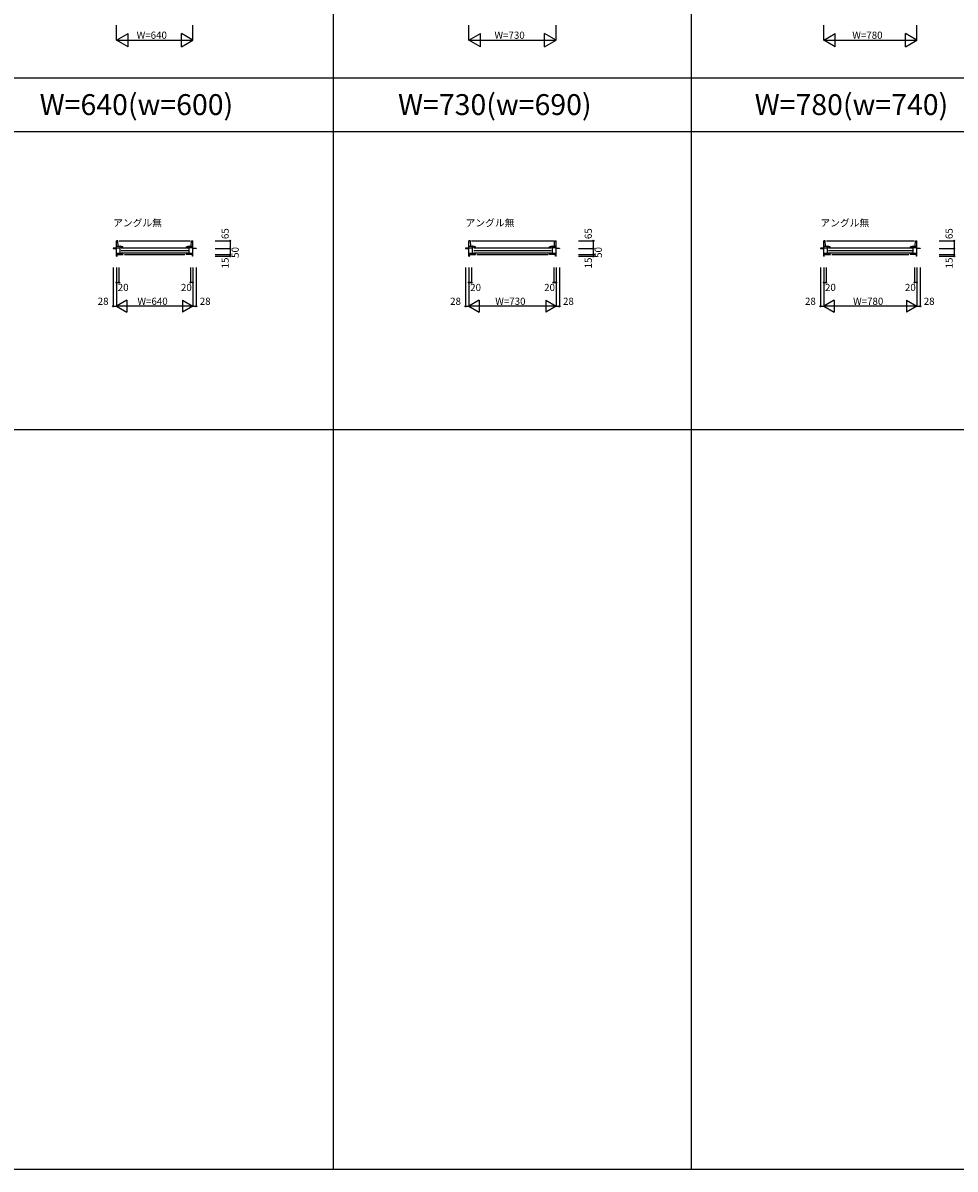
# Model space of a CAD drawing. Extents: x 0 to 27500, y 0 to 20000.
# Drawn here: x 6845 to 14660, y 0 to 9610 of the extents above; entities that cross this region are included whole.
import ezdxf
from ezdxf.enums import TextEntityAlignment as Align

# ---------------------------------------------------------------- set-up
doc = ezdxf.new("R2010")
doc.units = 0
doc.layers.get('0').update_dxf_attribs({"linetype": 'CONTINUOUS'})
for name, color, linetype in [('YKK_B1', 4, 'CONTINUOUS'), ('YKK_F1', 7, 'CONTINUOUS'), ('YKK_N1', 2, 'CONTINUOUS')]:
    doc.layers.add(name, color=color, linetype=linetype)
doc.styles.add('EXTFONT', font='txt.shx', dxfattribs={"height": 60, "bigfont": 'EXTFONT'})
doc.styles.add('MX_NOTE_STANDARD', font='txt.shx', dxfattribs={"bigfont": 'extfont.shx'})

msp = doc.modelspace()

# ---------------------------------------------------------------- linework, layer by layer
at = {"layer": 'YKK_B1', "linetype": 'Continuous'}
for p, q in [((7630, 7721.4), (7602, 7721.4)), ((7602, 7721.4), (7602, 7718)), ((7602, 7718), (7630, 7718)), ((7630, 7653), (7630, 7783)), ((7642, 7783), (7630, 7783)), ((7630, 7738), (7660, 7738)), ((7630, 7723.5), (7660, 7723.5)), ((7644.4, 7738), (7642, 7783)), ((7652, 7783), (8248, 7783)), ((7660, 7678), (7660, 7738)), ((7660, 7737.5), (7660, 7736.4)), ((7661, 7737.5), (7660, 7737.5)), ((7660, 7736.4), (7660.4, 7735.9)), ((7660.4, 7735.9), (7660.7, 7735.6)), ((7660.7, 7731), (7660.7, 7735.6)), ((7660.7, 7731), (7661.2, 7730.5)), ((7670, 7723), (8230, 7723)), ((7670, 7702.5), (8230, 7702.5)), ((7677.3, 7726.9), (7677.6, 7726.5)), ((7677.6, 7726.5), (7678.1, 7726)), ((7678.1, 7726), (7678.7, 7726)), ((7678.7, 7726), (7684, 7726)), ((7684, 7723), (7683, 7723)), ((7684, 7731), (7683.7, 7731.5)), ((7684, 7726), (7684, 7731)), ((8216, 7731), (8216.3, 7731.5)), ((8216, 7726), (8216, 7731)), ((8216, 7726), (8221.3, 7726)), ((8221.9, 7726), (8221.3, 7726)), ((8222.4, 7726.5), (8221.9, 7726)), ((8222.7, 7726.9), (8222.4, 7726.5)), ((8239.3, 7731), (8238.8, 7730.5)), ((8239, 7737.5), (8240, 7737.5)), ((8239.6, 7735.9), (8239.3, 7735.6)), ((8239.3, 7731), (8239.3, 7735.6)), ((8240, 7736.4), (8239.6, 7735.9)), ((8240, 7678), (8240, 7738)), ((8240, 7738), (8270, 7738)), ((8270, 7723.5), (8240, 7723.5)), ((8255.6, 7738), (8258, 7783)), ((8258, 7783), (8270, 7783)), ((8270, 7653), (8270, 7783)), ((8270, 7721.4), (8298, 7721.4)), ((8298, 7718), (8270, 7718)), ((8298, 7721.4), (8298, 7718)), ((10585, 7721.4), (10557, 7721.4)), ((10557, 7721.4), (10557, 7718)), ((10557, 7718), (10585, 7718)), ((10585, 7653), (10585, 7783)), ((10597, 7783), (10585, 7783)), ((10585, 7738), (10615, 7738)), ((10585, 7723.5), (10615, 7723.5)), ((10599.4, 7738), (10597, 7783)), ((10607, 7783), (11293, 7783)), ((10615, 7678), (10615, 7738)), ((10615, 7737.5), (10615, 7736.4)), ((10616, 7737.5), (10615, 7737.5)), ((10615, 7736.4), (10615.4, 7735.9)), ((10615.4, 7735.9), (10615.7, 7735.6)), ((10615.7, 7731), (10615.7, 7735.6)), ((10615.7, 7731), (10616.2, 7730.5)), ((10625, 7723), (11275, 7723)), ((10625, 7702.5), (11275, 7702.5)), ((10632.3, 7726.9), (10632.6, 7726.5)), ((10632.6, 7726.5), (10633.1, 7726)), ((10633.1, 7726), (10633.7, 7726)), ((10633.7, 7726), (10639, 7726)), ((10639, 7723), (10638, 7723)), ((10639, 7731), (10638.7, 7731.5)), ((10639, 7726), (10639, 7731)), ((11261, 7731), (11261.3, 7731.5)), ((11261, 7726), (11261, 7731)), ((11261, 7726), (11266.3, 7726)), ((11266.9, 7726), (11266.3, 7726)), ((11267.4, 7726.5), (11266.9, 7726)), ((11267.7, 7726.9), (11267.4, 7726.5)), ((11284.3, 7731), (11283.8, 7730.5)), ((11284, 7737.5), (11285, 7737.5)), ((11284.6, 7735.9), (11284.3, 7735.6)), ((11284.3, 7731), (11284.3, 7735.6)), ((11285, 7736.4), (11284.6, 7735.9)), ((11285, 7678), (11285, 7738)), ((11285, 7738), (11315, 7738)), ((11315, 7723.5), (11285, 7723.5)), ((11300.6, 7738), (11303, 7783)), ((11303, 7783), (11315, 7783)), ((11315, 7653), (11315, 7783)), ((11315, 7721.4), (11343, 7721.4)), ((11343, 7718), (11315, 7718)), ((11343, 7721.4), (11343, 7718)), ((13560, 7721.4), (13532, 7721.4)), ((13532, 7721.4), (13532, 7718)), ((13532, 7718), (13560, 7718)), ((13560, 7653), (13560, 7783)), ((13572, 7783), (13560, 7783)), ((13560, 7738), (13590, 7738)), ((13560, 7723.5), (13590, 7723.5)), ((13574.4, 7738), (13572, 7783)), ((13582, 7783), (14318, 7783)), ((13590, 7678), (13590, 7738)), ((13590, 7737.5), (13590, 7736.4)), ((13591, 7737.5), (13590, 7737.5)), ((13590, 7736.4), (13590.4, 7735.9)), ((13590.4, 7735.9), (13590.7, 7735.6)), ((13590.7, 7731), (13590.7, 7735.6)), ((13590.7, 7731), (13591.2, 7730.5)), ((13600, 7723), (14300, 7723)), ((13600, 7702.5), (14300, 7702.5)), ((13607.3, 7726.9), (13607.6, 7726.5)), ((13607.6, 7726.5), (13608.1, 7726)), ((13608.1, 7726), (13608.7, 7726)), ((13608.7, 7726), (13614, 7726)), ((13614, 7723), (13613, 7723)), ((13614, 7731), (13613.7, 7731.5)), ((13614, 7726), (13614, 7731)), ((14286, 7731), (14286.3, 7731.5)), ((14286, 7726), (14286, 7731)), ((14286, 7726), (14291.3, 7726)), ((14291.9, 7726), (14291.3, 7726)), ((14292.4, 7726.5), (14291.9, 7726)), ((14292.7, 7726.9), (14292.4, 7726.5)), ((14309.3, 7731), (14308.8, 7730.5)), ((14309, 7737.5), (14310, 7737.5)), ((14309.6, 7735.9), (14309.3, 7735.6)), ((14309.3, 7731), (14309.3, 7735.6)), ((14310, 7736.4), (14309.6, 7735.9)), ((14310, 7678), (14310, 7738)), ((14310, 7738), (14340, 7738)), ((14340, 7723.5), (14310, 7723.5)), ((14325.6, 7738), (14328, 7783)), ((14328, 7783), (14340, 7783)), ((14340, 7653), (14340, 7783)), ((14340, 7721.4), (14368, 7721.4)), ((14368, 7718), (14340, 7718)), ((14368, 7721.4), (14368, 7718)), ((7630, 7678), (7684, 7678)), ((7630, 7668), (7686, 7668)), ((7630, 7653), (7634, 7653)), ((7634, 7653), (7634, 7668)), ((7646.5, 7668), (7634, 7668)), ((7670, 7682), (8230, 7682)), ((7684, 7668), (7684, 7678)), ((7696, 7668), (8204, 7668)), ((8270, 7668), (8214, 7668)), ((8216, 7668), (8216, 7678)), ((8216, 7678), (8270, 7678)), ((8266, 7653), (8266, 7668)), ((8270, 7653), (8266, 7653)), ((10585, 7678), (10639, 7678)), ((10585, 7668), (10641, 7668)), ((10585, 7653), (10589, 7653)), ((10589, 7653), (10589, 7668)), ((10601.5, 7668), (10589, 7668)), ((10625, 7682), (11275, 7682)), ((10639, 7668), (10639, 7678)), ((10651, 7668), (11249, 7668)), ((11315, 7668), (11259, 7668)), ((11261, 7668), (11261, 7678)), ((11261, 7678), (11315, 7678)), ((11311, 7653), (11311, 7668)), ((11315, 7653), (11311, 7653)), ((13560, 7678), (13614, 7678)), ((13560, 7668), (13616, 7668)), ((13560, 7653), (13564, 7653)), ((13564, 7653), (13564, 7668)), ((13576.5, 7668), (13564, 7668)), ((13600, 7682), (14300, 7682)), ((13614, 7668), (13614, 7678)), ((13626, 7668), (14274, 7668)), ((14340, 7668), (14284, 7668)), ((14286, 7668), (14286, 7678)), ((14286, 7678), (14340, 7678)), ((14336, 7653), (14336, 7668)), ((14340, 7653), (14336, 7653))]:
    msp.add_line(p, q, dxfattribs=at)
for centre, radius, start, end in [((7661, 7691.5), 46, 60.36285, 90.00001), ((7661, 7691.5), 39, 65.28016, 89.70988), ((8239, 7691.5), 46, 89.99999, 119.63715), ((8239, 7691.5), 39, 90.29012, 114.71984), ((10616, 7691.5), 46, 60.36285, 90.00001), ((10616, 7691.5), 39, 65.28016, 89.70988), ((11284, 7691.5), 46, 89.99999, 119.63715), ((11284, 7691.5), 39, 90.29012, 114.71984), ((13591, 7691.5), 46, 60.36285, 90.00001), ((13591, 7691.5), 39, 65.28016, 89.70988), ((14309, 7691.5), 46, 89.99999, 119.63715), ((14309, 7691.5), 39, 90.29012, 114.71984)]:
    msp.add_arc(centre, radius, start, end, dxfattribs=at)
at = {"layer": 'YKK_F1', "color": 7}
for p, q in [((9450, 0), (9450, 19500)), ((12450, 0), (12450, 19500)), ((0, 9150), (27000, 9150)), ((0, 8700), (27000, 8700)), ((0, 6200), (27000, 6200)), ((0, 0), (27500, 0))]:
    msp.add_line(p, q, dxfattribs=at)
at = {"layer": 'YKK_N1', "linetype": 'Continuous'}
for p, q in [((7630, 9465), (7630, 9590)), ((7630, 9465), (7726.2, 9520.6)), ((7726.2, 9409.4), (7726.2, 9520.6)), ((8270, 9465), (8173.8, 9520.6)), ((8173.8, 9409.4), (8173.8, 9520.6)), ((8270, 9465), (8270, 9590)), ((10585, 9465), (10585, 9590)), ((10585, 9465), (10681.2, 9520.6)), ((10681.2, 9409.4), (10681.2, 9520.6)), ((11315, 9465), (11218.8, 9520.6)), ((11218.8, 9409.4), (11218.8, 9520.6)), ((11315, 9465), (11315, 9590)), ((13560, 9465), (13560, 9590)), ((13560, 9465), (13656.2, 9520.6)), ((13656.2, 9409.4), (13656.2, 9520.6)), ((14243.8, 9409.4), (14243.8, 9520.6)), ((14340, 9465), (14243.8, 9520.6)), ((14340, 9465), (14340, 9590)), ((7726.2, 9409.4), (7630, 9465)), ((7630, 9465), (8270, 9465)), ((8173.8, 9409.4), (8270, 9465)), ((10681.2, 9409.4), (10585, 9465)), ((10585, 9465), (11315, 9465)), ((11218.8, 9409.4), (11315, 9465)), ((13560, 9465), (14340, 9465)), ((13656.2, 9409.4), (13560, 9465)), ((14243.8, 9409.4), (14340, 9465)), ((8457.5, 7783), (8582.5, 7783)), ((8457.5, 7718), (8582.5, 7718)), ((8582.5, 7783), (8582.5, 7718)), ((8582.5, 7718), (8582.5, 7668)), ((11502.5, 7783), (11627.5, 7783)), ((11502.5, 7718), (11627.5, 7718)), ((11627.5, 7783), (11627.5, 7718)), ((11627.5, 7718), (11627.5, 7668)), ((14527.5, 7783), (14652.5, 7783)), ((14527.5, 7718), (14652.5, 7718)), ((14652.5, 7783), (14652.5, 7718)), ((14652.5, 7718), (14652.5, 7668)), ((8457.5, 7668), (8582.5, 7668)), ((8457.5, 7653), (8582.5, 7653)), ((8582.5, 7668), (8582.5, 7653)), ((11502.5, 7668), (11627.5, 7668)), ((11502.5, 7653), (11627.5, 7653)), ((11627.5, 7668), (11627.5, 7653)), ((14527.5, 7668), (14652.5, 7668)), ((14527.5, 7653), (14652.5, 7653)), ((14652.5, 7668), (14652.5, 7653)), ((7602, 7559), (7602, 7234)), ((7630, 7559), (7630, 7234)), ((7650, 7559), (7650, 7434)), ((8250, 7559), (8250, 7434)), ((8270, 7559), (8270, 7234)), ((8298, 7559), (8298, 7234)), ((10557, 7559), (10557, 7234)), ((10585, 7559), (10585, 7234)), ((10605, 7559), (10605, 7434)), ((11295, 7559), (11295, 7434)), ((11315, 7559), (11315, 7234)), ((11343, 7559), (11343, 7234)), ((13532, 7559), (13532, 7234)), ((13560, 7559), (13560, 7234)), ((13580, 7559), (13580, 7434)), ((14320, 7559), (14320, 7434)), ((14340, 7559), (14340, 7234)), ((14368, 7559), (14368, 7234)), ((7630, 7434), (7650, 7434)), ((8270, 7434), (8250, 7434)), ((10585, 7434), (10605, 7434)), ((11315, 7434), (11295, 7434)), ((13560, 7434), (13580, 7434)), ((14340, 7434), (14320, 7434)), ((7602, 7234), (7630, 7234)), ((7716.6, 7284), (7630, 7234)), ((7630, 7234), (7716.6, 7184)), ((8270, 7234), (7630, 7234)), ((7716.6, 7284), (7716.6, 7184)), ((8183.4, 7284), (8183.4, 7184)), ((8183.4, 7284), (8270, 7234)), ((8270, 7234), (8183.4, 7184)), ((8270, 7234), (8298, 7234)), ((10557, 7234), (10585, 7234)), ((10671.6, 7284), (10585, 7234)), ((10585, 7234), (10671.6, 7184)), ((11315, 7234), (10585, 7234)), ((10671.6, 7284), (10671.6, 7184)), ((11228.4, 7284), (11228.4, 7184)), ((11228.4, 7284), (11315, 7234)), ((11315, 7234), (11228.4, 7184)), ((11315, 7234), (11343, 7234)), ((13532, 7234), (13560, 7234)), ((13646.6, 7284), (13560, 7234)), ((13560, 7234), (13646.6, 7184)), ((14340, 7234), (13560, 7234)), ((13646.6, 7284), (13646.6, 7184)), ((14253.4, 7284), (14253.4, 7184)), ((14253.4, 7284), (14340, 7234)), ((14340, 7234), (14253.4, 7184)), ((14340, 7234), (14368, 7234))]:
    msp.add_line(p, q, dxfattribs=at)
for centre in [(8582.5, 7783), (11627.5, 7783), (14652.5, 7783), (8582.5, 7718), (11627.5, 7718), (14652.5, 7718), (8582.5, 7668), (8582.5, 7653), (11627.5, 7668), (11627.5, 7653), (14652.5, 7668), (14652.5, 7653), (7630, 7434), (7650, 7434), (8250, 7434), (8270, 7434), (10585, 7434), (10605, 7434), (11295, 7434), (11315, 7434), (13560, 7434), (13580, 7434), (14320, 7434), (14340, 7434), (7602, 7234), (8298, 7234), (10557, 7234), (11343, 7234), (13532, 7234), (14368, 7234)]:
    msp.add_circle(centre, 5, dxfattribs=at)

# ---------------------------------------------------------------- texts
at = {"color": 3, "style": 'EXTFONT'}
for s, p in [('W=640(w=600)', (6985.6, 8837.5)), ('W=730(w=690)', (9990.3, 8837.5)), ('W=780(w=740)', (12980.4, 8837.5))]:
    msp.add_text(s, height=175, dxfattribs=at).set_placement(p)
at = {"style": 'EXTFONT'}
for p in [(7601.4, 7903.5), (10556.6, 7903.5), (13531.4, 7903.5)]:
    msp.add_text('アングル無', height=60, dxfattribs=at).set_placement(p)
at = {"layer": 'YKK_N1', "linetype": 'Continuous', "style": 'MX_NOTE_STANDARD'}
for s, p in [('W=640', (7798.8, 9507)), ('W=730', (10798.8, 9507)), ('W=780', (13798.8, 9507)), ('20', (7640, 7392)), ('20', (8170, 7392)), ('20', (10595, 7392)), ('20', (11215, 7392)), ('20', (13570, 7392)), ('20', (14240, 7392)), ('W=640', (7805.3, 7276)), ('W=730', (10805.3, 7276)), ('W=780', (13805.3, 7276))]:
    msp.add_text(s, height=60, dxfattribs=at).set_placement(p, align=Align.MIDDLE_LEFT)
for s, p in [('65', (8570.5, 7797.4)), ('65', (11615.5, 7797.4)), ('65', (14640.5, 7797.4)), ('15', (8570.5, 7551.8)), ('15', (11615.5, 7551.8)), ('15', (14640.5, 7551.8))]:
    msp.add_text(s, height=60, rotation=90, dxfattribs=at).set_placement(p)
for p in [(8624.5, 7639.8), (11669.5, 7639.8)]:
    msp.add_text('50', height=60, rotation=90, dxfattribs=at).set_placement(p, align=Align.MIDDLE_LEFT)
for p in [(7472, 7246), (8328, 7246), (10427, 7246), (11373, 7246), (13402, 7246), (14398, 7246)]:
    msp.add_text('28', height=60, dxfattribs=at).set_placement(p)

doc.saveas('drawing.dxf')
